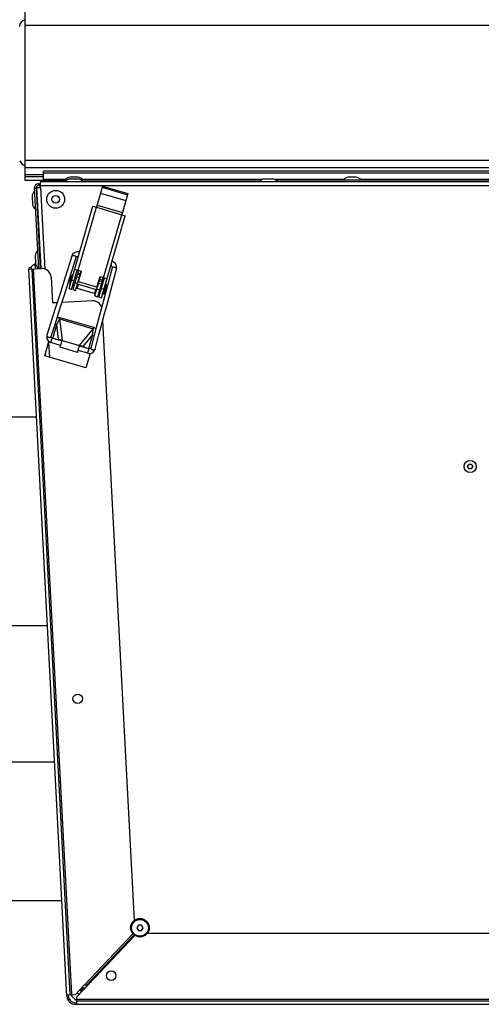
# Model space of a CAD drawing. Units: millimetres. Extents: x 0 to 420, y 0 to 297.
# Drawn here: x 184 to 194, y 233 to 254 of the extents above; entities that cross this region are included whole.
import ezdxf

# ---------------------------------------------------------------- set-up
doc = ezdxf.new("R2010")
doc.units = ezdxf.units.MM
doc.header["$LTSCALE"] = 23.1
doc.layers.add('ASSEMBLY', color=7, linetype='CONTINUOUS')

msp = doc.modelspace()

# ---------------------------------------------------------------- linework, layer by layer
at = {"layer": 'ASSEMBLY', "color": 7, "linetype": 'Continuous'}
for p, q in [((184.029, 254.507), (184.029, 250.672)), ((184.029, 250.949), (210.589, 250.949)), ((184.433, 250.687), (184.433, 250.869)), ((210.184, 250.869), (184.433, 250.869)), ((184.029, 250.751), (184.433, 250.751)), ((184.029, 250.672), (184.433, 250.672)), ((184.319, 250.589), (184.367, 250.589)), ((184.359, 250.509), (184.355, 250.589)), ((184.367, 250.549), (184.367, 250.629)), ((210.25, 250.629), (184.367, 250.629)), ((184.433, 250.669), (184.433, 250.629)), ((184.433, 250.669), (184.943, 250.669)), ((185.189, 250.733), (185.017, 250.733)), ((185.189, 250.693), (185.017, 250.693)), ((189.209, 250.669), (185.263, 250.669)), ((189.454, 250.693), (189.283, 250.693)), ((197.149, 250.669), (189.528, 250.669)), ((191.291, 250.733), (191.12, 250.733)), ((184.332, 248.727), (184.239, 250.505)), ((184.239, 250.497), (184.279, 250.499)), ((184.372, 248.729), (184.279, 250.509)), ((184.289, 250.505), (184.369, 250.509)), ((184.382, 248.73), (184.289, 250.505)), ((184.357, 250.549), (184.319, 250.549)), ((184.369, 250.509), (184.367, 250.549)), ((185.73, 250.535), (185.596, 250.074)), ((185.724, 250.512), (186.281, 250.35)), ((185.73, 250.535), (186.287, 250.373)), ((186.287, 250.373), (186.153, 249.912)), ((184.185, 250.308), (184.194, 250.137)), ((184.298, 250.326), (184.289, 250.325)), ((184.309, 250.131), (184.299, 250.13)), ((184.995, 248.291), (185.52, 250.096)), ((185.52, 250.096), (185.596, 250.074)), ((186.153, 249.912), (186.23, 249.89)), ((185.705, 248.085), (186.23, 249.89)), ((184.253, 249.013), (184.262, 248.842)), ((184.366, 249.03), (184.356, 249.03)), ((184.376, 248.836), (184.367, 248.835)), ((185.194, 248.992), (185.198, 248.99)), ((184.11, 248.715), (184.39, 248.73)), ((184.946, 232.771), (184.11, 248.715)), ((184.178, 248.719), (185.013, 232.801)), ((184.263, 248.826), (184.246, 248.825)), ((184.246, 248.825), (184.251, 248.723)), ((185.052, 248.274), (185.175, 248.697)), ((185.204, 248.688), (185.082, 248.268)), ((185.118, 248.714), (185.271, 248.669)), ((185.139, 248.251), (185.262, 248.672)), ((185.204, 248.438), (185.271, 248.669)), ((185.94, 248.743), (185.859, 248.439)), ((185.909, 248.783), (185.913, 248.783)), ((185.955, 248.413), (186.037, 248.717)), ((184.6, 248.541), (184.63, 247.976)), ((184.909, 248.54), (184.805, 248.208)), ((185.064, 248.594), (185.003, 248.382)), ((185.072, 248.592), (185.01, 248.38)), ((185.034, 248.427), (185.025, 248.43)), ((185.067, 248.539), (185.057, 248.542)), ((185.072, 248.592), (185.064, 248.594)), ((185.121, 248.402), (185.092, 248.411)), ((185.153, 248.514), (185.124, 248.522)), ((185.608, 248.321), (185.204, 248.438)), ((185.221, 248.494), (185.211, 248.497)), ((185.562, 248.128), (185.684, 248.549)), ((185.608, 248.321), (185.675, 248.552)), ((185.742, 248.532), (185.62, 248.112)), ((185.648, 248.101), (185.771, 248.524)), ((185.675, 248.552), (185.828, 248.507)), ((185.859, 248.439), (185.77, 248.108)), ((185.821, 247.913), (185.955, 248.413)), ((184.995, 248.291), (185.052, 248.274)), ((185.01, 248.38), (185.003, 248.382)), ((185.082, 248.268), (185.139, 248.251)), ((185.575, 248.174), (185.153, 248.297)), ((185.601, 248.263), (185.179, 248.386)), ((185.633, 248.374), (185.624, 248.377)), ((185.687, 248.238), (185.659, 248.246)), ((185.72, 248.349), (185.691, 248.357)), ((185.802, 248.379), (185.74, 248.168)), ((185.755, 248.218), (185.745, 248.221)), ((185.821, 248.374), (185.759, 248.163)), ((185.787, 248.329), (185.777, 248.332)), ((185.821, 248.374), (185.802, 248.379)), ((184.734, 247.981), (184.63, 247.976)), ((184.796, 247.844), (184.901, 248.178)), ((185.509, 248.022), (184.841, 247.987)), ((185.562, 248.128), (185.62, 248.112)), ((185.77, 248.108), (185.634, 247.601)), ((185.648, 248.101), (185.705, 248.085)), ((185.759, 248.163), (185.74, 248.168)), ((184.696, 247.525), (184.796, 247.844)), ((185.732, 247.58), (186.421, 234.427)), ((184.605, 247.238), (184.696, 247.525)), ((184.462, 246.817), (184.553, 247.13)), ((184.81, 247.045), (184.599, 247.106)), ((184.838, 247.141), (184.626, 247.202)), ((184.697, 247.182), (184.767, 247.172)), ((184.748, 247.167), (184.792, 247.161)), ((184.806, 247.159), (184.792, 247.161)), ((184.797, 247.002), (184.842, 247.155)), ((184.842, 247.155), (185.226, 247.044)), ((185.181, 246.89), (184.797, 247.002)), ((185.181, 246.89), (185.226, 247.044)), ((185.405, 246.872), (185.194, 246.933)), ((185.433, 246.968), (185.222, 247.029)), ((185.258, 247.027), (185.271, 247.022)), ((185.312, 247.003), (185.271, 247.022)), ((185.362, 246.989), (185.298, 247.018)), ((185.365, 246.555), (184.462, 246.817)), ((184.482, 246.818), (184.479, 246.876)), ((185.456, 246.868), (185.365, 246.555)), ((182.337, 245.475), (184.28, 245.475)), ((182.097, 240.903), (184.52, 240.903)), ((181.941, 237.911), (184.677, 237.911)), ((181.781, 234.867), (184.836, 234.867)), ((186.516, 234.329), (186.481, 234.269)), ((186.481, 234.269), (186.516, 234.209)), ((186.585, 234.329), (186.516, 234.329)), ((186.516, 234.209), (186.585, 234.209)), ((186.62, 234.269), (186.585, 234.329)), ((186.585, 234.209), (186.62, 234.269)), ((186.716, 234.149), (200.115, 234.149)), ((186.441, 234.098), (185.164, 232.752)), ((186.422, 234.111), (185.37, 233.002)), ((185.136, 232.807), (185.344, 233.027)), ((185.236, 232.902), (185.252, 232.903)), ((185.25, 232.928), (185.252, 232.903)), ((185.254, 232.901), (185.29, 232.901)), ((185.254, 232.886), (185.254, 232.901)), ((185.29, 232.941), (185.262, 232.94)), ((185.29, 232.884), (185.29, 232.941)), ((185.37, 233.002), (185.344, 233.027)), ((185.373, 232.999), (185.37, 233.002)), ((185.373, 232.999), (185.4, 233.001)), ((184.945, 232.797), (185.136, 232.807)), ((184.977, 232.799), (184.978, 232.773)), ((185.164, 232.662), (185.164, 232.752)), ((209.453, 232.657), (185.164, 232.657)), ((185.164, 232.589), (185.164, 232.657)), ((185.138, 232.621), (185.164, 232.621)), ((185.138, 232.589), (209.48, 232.589))]:
    msp.add_line(p, q, dxfattribs=at)
at = {"layer": 'ASSEMBLY', "color": 9, "linetype": 'Continuous'}
for p, q in [((184.029, 254.069), (210.589, 254.069)), ((184.029, 251.109), (210.589, 251.109)), ((184.029, 250.79), (184.433, 250.79)), ((184.433, 250.828), (210.184, 250.828)), ((184.919, 250.687), (184.433, 250.687)), ((184.633, 250.629), (184.633, 250.669)), ((189.244, 250.687), (185.287, 250.687)), ((191.022, 250.687), (189.494, 250.687)), ((197.125, 250.687), (191.389, 250.687)), ((184.368, 250.549), (210.249, 250.549)), ((184.368, 250.509), (184.462, 248.719)), ((185.687, 250.385), (186.244, 250.223)), ((185.194, 248.691), (185.596, 250.074)), ((185.596, 250.074), (186.153, 249.912)), ((185.611, 250.124), (186.168, 249.962)), ((185.751, 248.529), (186.153, 249.912)), ((185.053, 232.803), (184.218, 248.721)), ((185.189, 248.637), (185.247, 248.62)), ((185.051, 248.483), (185.108, 248.466)), ((185.127, 248.422), (185.184, 248.405)), ((185.164, 248.551), (185.222, 248.534)), ((185.18, 248.605), (185.238, 248.589)), ((185.644, 248.411), (185.702, 248.395)), ((185.66, 248.466), (185.718, 248.449)), ((185.669, 248.498), (185.727, 248.481)), ((185.198, 248.38), (185.172, 248.292)), ((185.582, 248.268), (185.556, 248.18)), ((185.607, 248.282), (185.664, 248.265)), ((185.704, 248.293), (185.761, 248.277)), ((184.787, 247.626), (184.796, 247.658)), ((184.787, 247.626), (184.842, 247.155)), ((184.787, 247.626), (185.524, 247.411)), ((184.796, 247.658), (185.534, 247.443)), ((184.64, 247.199), (184.729, 247.504)), ((184.729, 247.504), (184.692, 247.514)), ((184.767, 247.172), (184.729, 247.504)), ((185.226, 247.044), (185.524, 247.411)), ((185.534, 247.443), (185.524, 247.411)), ((184.547, 247.108), (184.564, 246.788)), ((184.599, 247.106), (184.626, 247.202)), ((185.508, 247.277), (185.298, 247.018)), ((185.508, 247.277), (185.42, 246.972)), ((185.508, 247.277), (185.545, 247.267)), ((185.405, 246.872), (185.433, 246.968)), ((185.344, 233.027), (186.397, 234.136)), ((186.426, 234.108), (185.373, 232.999)), ((185.288, 232.968), (185.29, 232.941)), ((185.344, 232.941), (185.29, 232.941)), ((209.453, 232.697), (185.164, 232.697))]:
    msp.add_line(p, q, dxfattribs=at)
at = {"layer": 'ASSEMBLY', "color": 7, "linetype": 'Continuous'}
for points in [[(185.226, 249.088), (185.226, 249.088), (185.201, 249.095), (185.176, 249.096), (185.151, 249.093), (185.126, 249.085), (185.103, 249.071), (185.082, 249.052), (185.065, 249.028), (185.054, 249.003)], [(184.901, 248.178), (184.953, 248.345), (185.005, 248.51), (185.15, 248.973)], [(185.054, 249.003), (184.96, 248.702), (184.909, 248.54)], [(185.15, 248.973), (185.15, 248.974), (185.152, 248.978), (185.153, 248.981), (185.156, 248.984), (185.158, 248.987), (185.161, 248.989), (185.164, 248.992), (185.167, 248.993), (185.17, 248.995), (185.174, 248.996), (185.179, 248.996), (185.183, 248.996), (185.188, 248.995), (185.192, 248.994), (185.194, 248.992)], [(186.037, 248.717), (186.041, 248.745), (186.04, 248.774), (186.032, 248.801), (186.02, 248.825), (186.004, 248.845), (185.984, 248.861), (185.962, 248.874), (185.937, 248.881), (185.937, 248.881)], [(185.913, 248.783), (185.916, 248.783), (185.92, 248.782), (185.924, 248.781), (185.928, 248.779), (185.932, 248.776), (185.934, 248.773), (185.937, 248.77), (185.938, 248.767), (185.94, 248.763), (185.941, 248.76), (185.941, 248.756), (185.942, 248.752), (185.941, 248.749), (185.941, 248.745), (185.94, 248.743)], [(184.805, 248.208), (184.701, 247.874), (184.65, 247.712)], [(185.687, 247.411), (185.776, 247.743), (185.821, 247.913)], [(184.65, 247.712), (184.553, 247.405), (184.51, 247.268)], [(185.634, 247.601), (185.59, 247.437), (185.47, 246.987)], [(185.566, 246.961), (185.644, 247.252), (185.687, 247.411)], [(184.51, 247.268), (184.505, 247.243), (184.505, 247.215), (184.511, 247.189), (184.522, 247.165), (184.537, 247.145), (184.556, 247.127), (184.578, 247.114), (184.599, 247.106)], [(184.626, 247.202), (184.622, 247.204), (184.616, 247.208), (184.611, 247.212), (184.608, 247.216), (184.606, 247.221), (184.605, 247.226), (184.604, 247.23), (184.605, 247.235), (184.605, 247.238)], [(184.84, 247.15), (184.821, 247.155), (184.806, 247.159)], [(185.224, 247.038), (185.243, 247.033), (185.258, 247.027)], [(185.405, 246.872), (185.427, 246.868), (185.452, 246.867), (185.477, 246.872), (185.502, 246.881), (185.523, 246.895), (185.542, 246.914), (185.557, 246.937), (185.566, 246.961)], [(185.47, 246.987), (185.469, 246.984), (185.467, 246.98), (185.465, 246.977), (185.462, 246.974), (185.458, 246.971), (185.454, 246.969), (185.449, 246.968), (185.444, 246.967), (185.437, 246.967), (185.433, 246.968)]]:
    msp.add_lwpolyline(points, dxfattribs=at)
for centre, radius in [((184.703, 250.249), 0.196), ((184.703, 250.249), 0.0816), ((193.793, 244.389), 0.133), ((193.793, 244.389), 0.0496), ((185.185, 239.291), 0.104), ((186.551, 234.269), 0.204), ((185.92, 233.218), 0.104)]:
    msp.add_circle(centre, radius, dxfattribs=at)
at = {"layer": 'ASSEMBLY', "color": 9, "linetype": 'Continuous'}
for centre, radius in [((184.703, 250.249), 0.0856), ((193.793, 244.389), 0.0536), ((186.551, 234.269), 0.184)]:
    msp.add_circle(centre, radius, dxfattribs=at)
at = {"layer": 'ASSEMBLY', "color": 7, "linetype": 'Continuous'}
for centre, radius, start, end in [((184.059, 254.039), 0.15, 101.537, 180), ((184.059, 251.139), 0.15, 198.9273, 258.463), ((184.319, 250.509), 0.08, 90, 183), ((185.017, 250.606), 0.127, 90, 150.2026), ((185.017, 250.566), 0.127, 90, 150.2026), ((185.189, 250.606), 0.127, 29.7974, 90), ((185.189, 250.566), 0.127, 29.7974, 90), ((189.283, 250.566), 0.127, 90, 150.2026), ((189.454, 250.566), 0.127, 29.7974, 90), ((191.12, 250.606), 0.127, 90, 150.2026), ((191.291, 250.606), 0.127, 29.7974, 90), ((184.312, 250.314), 0.127, 122.7974, 183), ((184.319, 250.509), 0.04, 90, 180.2443), ((184.321, 250.143), 0.127, 183, 243.2026), ((184.38, 249.019), 0.127, 122.7974, 183), ((184.389, 248.848), 0.127, 183, 243.2026), ((184.144, 248.717), 0.034, 3, 183), ((184.33, 248.629), 0.213, 113.1813, 145.5291), ((184.401, 248.53), 0.2, 3, 93), ((185.512, 248.349), 0.51, 151.3436, 176.247), ((185.519, 247.822), 0.2, 16.2323, 93), ((185.322, 232.981), 0.12, 222.5973, 244.9509), ((185.138, 232.781), 0.192, 183, 270), ((185.138, 232.781), 0.16, 183, 270), ((185.322, 232.981), 0.34, 212.1337, 241.9333), ((185.322, 232.981), 0.2, 221.961, 239.0644)]:
    msp.add_arc(centre, radius, start, end, dxfattribs=at)
at = {"layer": 'ASSEMBLY', "color": 9, "linetype": 'Continuous'}
for centre, start, end in [((185.44, 248.9), 148.4322, 148.7813), ((185.656, 248.837), 358.8093, 359.1585)]:
    msp.add_arc(centre, 0.267, start, end, dxfattribs=at)
at = {"layer": 'ASSEMBLY', "color": 3, "linetype": 'Continuous'}
msp.add_arc((185.366, 233.021), 0.12, 222.3059, 230.6941, dxfattribs=at)
at = {"layer": 'ASSEMBLY', "color": 7, "linetype": 'Continuous'}
for centre, major_axis, start_param, end_param in [((184.831, 247.141), (0.104, -0.029), 1.5059, 2.26967), ((185.228, 247.025), (0.103, -0.031), 0.871923, 1.635693)]:
    msp.add_ellipse(centre, major_axis=major_axis, ratio=0.158798, start_param=start_param, end_param=end_param, dxfattribs=at)
at = {"layer": 'ASSEMBLY', "color": 9, "linetype": 'Continuous'}
for points, start_tangent, end_tangent in [([(185.054, 249.003), (185.061, 249.012), (185.082, 249.017), (185.11, 249.013)], (0.300876, 0.953663), (0.954187, -0.299209)), ([(185.11, 249.013), (185.128, 249.006), (185.15, 248.973)], (0.954187, -0.299209), (-0.298663, -0.954359)), ([(185.211, 249.038), (185.202, 249.022), (185.196, 249.007), (185.193, 248.997), (185.194, 248.992)], (-0.518301, -0.855198), (0.851425, -0.524477)), ([(185.923, 248.831), (185.922, 248.813), (185.92, 248.797), (185.917, 248.787), (185.913, 248.783)], (-0.020786, -0.999784), (-0.999908, 0.013549)), ([(185.995, 248.756), (185.976, 248.759), (185.94, 248.743)], (-0.965929, 0.258807), (-0.25936, -0.965781)), ([(186.037, 248.717), (186.036, 248.728), (186.021, 248.744), (185.995, 248.756)], (0.257264, 0.966341), (-0.965929, 0.258807)), ([(184.787, 247.626), (184.729, 247.504)], (-0.474995, -0.879988), (-0.334292, -0.94247)), ([(184.732, 247.641), (184.796, 247.658)], (0.755299, 0.65538), (0.960271, -0.27907)), ([(185.508, 247.277), (185.524, 247.412)], (0.222909, 0.974839), (0.070633, 0.997502)), ([(185.534, 247.443), (185.579, 247.395)], (0.960271, -0.27907), (0.284759, -0.958599)), ([(184.51, 247.268), (184.518, 247.243), (184.531, 247.232), (184.549, 247.224)], (-0.297892, -0.9546), (0.954187, -0.299209)), ([(184.549, 247.224), (184.568, 247.221), (184.585, 247.222), (184.605, 247.238)], (0.954187, -0.299209), (0.299867, 0.953981)), ([(185.51, 246.945), (185.492, 246.952), (185.478, 246.962), (185.47, 246.987)], (-0.965929, 0.258807), (0.258142, 0.966107)), ([(185.566, 246.961), (185.547, 246.944), (185.529, 246.942), (185.51, 246.945)], (-0.260314, -0.965524), (-0.965929, 0.258807))]:
    msp.add_spline(points, degree=3, dxfattribs=dict(at, start_tangent=start_tangent, end_tangent=end_tangent))

doc.saveas('drawing.dxf')
